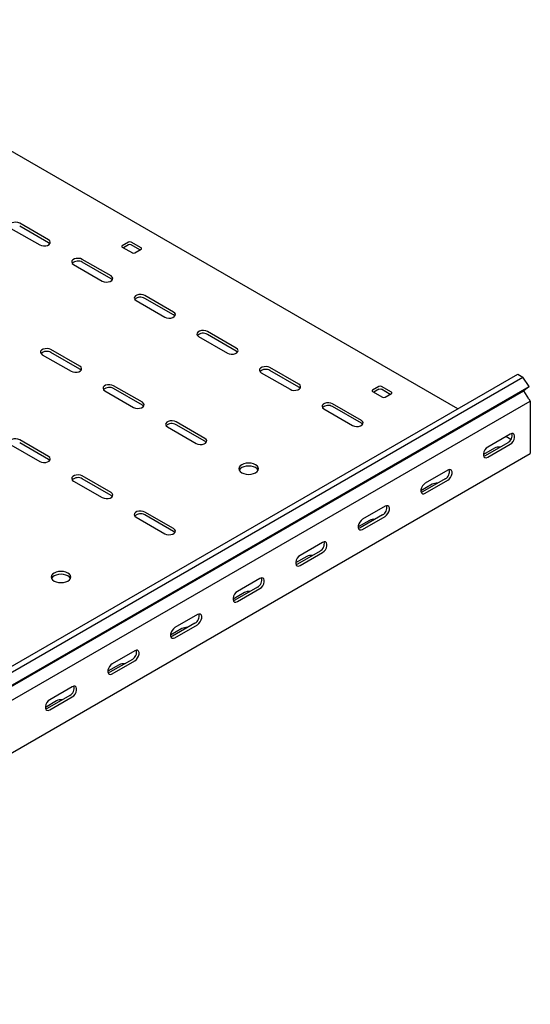
# Model space of a CAD drawing. Units: millimetres. Extents: x 121 to 2859, y 45 to 2211.
# Drawn here: x 2566 to 2855, y 550 to 1107 of the extents above; entities that cross this region are included whole.
import ezdxf

# ---------------------------------------------------------------- set-up
doc = ezdxf.new("R2010")
doc.units = ezdxf.units.MM

msp = doc.modelspace()

# ---------------------------------------------------------------- linework, layer by layer
at = {"color": 7, "linetype": 'Continuous', "lineweight": 25}
for p, q in [((2813.71, 886.52), (2432.56, 1106.55)), ((2582.47, 982.05), (2566.21, 991.44)), ((2561.26, 988.58), (2577.52, 979.19)), ((2582.47, 980.41), (2566.21, 989.8)), ((2627.72, 980.82), (2624.19, 978.78)), ((2634.79, 977.56), (2629.14, 980.82)), ((2624.19, 977.97), (2629.85, 974.7)), ((2627.72, 979.19), (2624.9, 977.56)), ((2634.09, 976.33), (2629.14, 979.19)), ((2631.26, 974.7), (2634.79, 976.74)), ((2617.82, 961.64), (2601.56, 971.03)), ((2617.82, 960), (2601.56, 969.39)), ((2596.61, 968.17), (2612.87, 958.78)), ((2631.97, 947.76), (2648.23, 938.37)), ((2653.18, 941.23), (2636.92, 950.62)), ((2653.18, 939.59), (2636.92, 948.98)), ((2688.54, 920.82), (2672.27, 930.21)), ((2667.32, 927.35), (2683.59, 917.96)), ((2688.54, 919.18), (2672.27, 928.57)), ((2600.15, 910.61), (2583.88, 920)), ((2578.93, 917.14), (2595.2, 907.75)), ((2600.15, 908.98), (2583.88, 918.37)), ((2723.89, 900.41), (2707.63, 909.8)), ((2723.89, 898.77), (2707.63, 908.16)), ((1433.42, 89.69), (2847.63, 906.1)), ((1436.31, 88.02), (2850.53, 904.43)), ((2702.68, 906.94), (2718.94, 897.55)), ((2847.63, 906.1), (2850.53, 904.43)), ((2854, 899.06), (2850.53, 904.43)), ((1436.79, 80.26), (2851, 896.67)), ((1439.78, 82.66), (2854, 899.06)), ((2614.29, 896.73), (2630.55, 887.34)), ((2635.5, 890.2), (2619.24, 899.59)), ((2635.5, 888.57), (2619.24, 897.96)), ((2769.15, 899.18), (2765.61, 897.14)), ((2765.61, 896.33), (2771.27, 893.06)), ((2769.15, 897.55), (2766.32, 895.92)), ((2776.22, 895.92), (2770.56, 899.18)), ((2775.51, 894.69), (2770.56, 897.55)), ((2854, 899.06), (2851, 896.67)), ((2853.95, 892.11), (2851, 896.67)), ((1440.49, 74.53), (2854.71, 890.94)), ((2772.68, 893.06), (2776.22, 895.1)), ((2853.95, 892.11), (2854.71, 890.94)), ((2854.71, 890.94), (2854.71, 889.8)), ((2738.03, 886.53), (2754.3, 877.14)), ((2759.25, 880), (2742.98, 889.39)), ((2759.25, 878.36), (2742.98, 887.75)), ((2854.71, 889.8), (2854.71, 863.67)), ((2649.64, 876.32), (2665.91, 866.93)), ((2670.86, 869.79), (2654.59, 879.18)), ((2670.86, 868.16), (2654.59, 877.55)), ((2582.47, 859.59), (2566.21, 868.98)), ((2843.39, 872.24), (2830.66, 864.9)), ((2843.73, 869.19), (2840.91, 870.81)), ((2561.26, 866.12), (2577.52, 856.73)), ((2582.47, 857.95), (2566.21, 867.34)), ((2834.55, 864.28), (2828.19, 860.61)), ((2841.98, 867.34), (2829.25, 860)), ((2830.66, 859.18), (2843.39, 866.53)), ((2854.71, 863.67), (2854.71, 861.22)), ((1440.49, 44.81), (2854.71, 861.22)), ((2808.04, 851.83), (2795.31, 844.49)), ((2617.82, 839.18), (2601.56, 848.57)), ((2617.82, 837.54), (2601.56, 846.93)), ((2806.62, 846.93), (2793.89, 839.59)), ((2596.61, 845.71), (2612.87, 836.32)), ((2799.2, 843.87), (2792.83, 840.2)), ((2795.31, 838.77), (2808.04, 846.12)), ((2772.68, 831.42), (2759.95, 824.08)), ((2631.97, 825.3), (2648.23, 815.91)), ((2653.18, 818.77), (2636.92, 828.15)), ((2653.18, 817.13), (2636.92, 826.52)), ((2771.27, 826.52), (2758.54, 819.18)), ((2759.95, 818.36), (2772.68, 825.71)), ((2763.84, 823.46), (2757.48, 819.79)), ((2737.33, 811.01), (2724.6, 803.67)), ((2728.49, 803.05), (2722.12, 799.38)), ((2735.91, 806.11), (2723.18, 798.77)), ((2724.6, 797.95), (2737.33, 805.3)), ((2701.97, 790.6), (2689.24, 783.26)), ((2700.56, 785.7), (2687.83, 778.36)), ((2693.13, 782.64), (2686.77, 778.97)), ((2689.24, 777.54), (2701.97, 784.89)), ((2666.61, 770.19), (2653.89, 762.84)), ((2665.2, 765.29), (2652.47, 757.95)), ((2653.89, 757.13), (2666.61, 764.48)), ((2657.78, 762.23), (2651.41, 758.56)), ((2631.26, 749.78), (2618.53, 742.43)), ((2622.42, 741.82), (2616.06, 738.15)), ((2629.85, 744.88), (2617.12, 737.54)), ((2618.53, 736.72), (2631.26, 744.07)), ((2595.9, 729.37), (2583.18, 722.02)), ((2594.49, 724.47), (2581.76, 717.13)), ((2587.07, 721.41), (2580.7, 717.74)), ((2583.18, 716.31), (2595.9, 723.66))]:
    msp.add_line(p, q, dxfattribs=at)
at = {"color": 7, "linetype": 'Continuous', "lineweight": 25, "flags": 128}
for points in [[(2566.21, 991.44), (2565.21, 991.84), (2564.04, 992.02), (2562.82, 991.96), (2561.72, 991.66), (2560.86, 991.17), (2560.35, 990.53), (2560.24, 989.83), (2560.56, 989.15), (2561.26, 988.58)], [(2577.52, 979.19), (2578.52, 978.79), (2579.69, 978.61), (2580.9, 978.67), (2582, 978.96), (2582.86, 979.46), (2583.37, 980.1), (2583.48, 980.8), (2583.17, 981.47), (2582.47, 982.05)], [(2583.2, 979.8), (2583.17, 979.84), (2582.47, 980.41)], [(2601.56, 971.03), (2600.57, 971.43), (2599.39, 971.61), (2598.18, 971.55), (2597.08, 971.25), (2596.22, 970.76), (2595.71, 970.12), (2595.6, 969.42), (2595.91, 968.74), (2596.61, 968.17)], [(2612.87, 958.78), (2613.87, 958.38), (2615.04, 958.2), (2616.26, 958.26), (2617.36, 958.55), (2618.22, 959.05), (2618.73, 959.69), (2618.84, 960.39), (2618.52, 961.06), (2617.82, 961.64)], [(2618.55, 959.39), (2618.52, 959.43), (2617.82, 960)], [(2636.92, 950.62), (2635.92, 951.02), (2634.75, 951.2), (2633.54, 951.14), (2632.43, 950.84), (2631.57, 950.35), (2631.06, 949.71), (2630.95, 949.01), (2631.27, 948.33), (2631.97, 947.76)], [(2648.23, 938.37), (2649.23, 937.97), (2650.4, 937.79), (2651.61, 937.85), (2652.71, 938.14), (2653.57, 938.64), (2654.09, 939.28), (2654.19, 939.97), (2653.88, 940.65), (2653.18, 941.23)], [(2653.91, 938.98), (2653.88, 939.02), (2653.18, 939.59)], [(2672.27, 930.21), (2671.28, 930.61), (2670.1, 930.79), (2668.89, 930.73), (2667.79, 930.43), (2666.93, 929.94), (2666.42, 929.3), (2666.31, 928.6), (2666.62, 927.92), (2667.32, 927.35)], [(2583.88, 920), (2582.89, 920.4), (2581.71, 920.58), (2580.5, 920.52), (2579.4, 920.23), (2578.54, 919.73), (2578.03, 919.1), (2577.92, 918.4), (2578.24, 917.72), (2578.93, 917.14)], [(2683.59, 917.96), (2684.58, 917.56), (2685.76, 917.38), (2686.97, 917.44), (2688.07, 917.73), (2688.93, 918.23), (2689.44, 918.87), (2689.55, 919.56), (2689.23, 920.24), (2688.54, 920.82)], [(2689.26, 918.57), (2689.23, 918.61), (2688.54, 919.18)], [(2595.2, 907.75), (2596.19, 907.35), (2597.37, 907.17), (2598.58, 907.23), (2599.68, 907.53), (2600.54, 908.02), (2601.05, 908.66), (2601.16, 909.36), (2600.84, 910.04), (2600.15, 910.61)], [(2600.87, 908.37), (2600.84, 908.4), (2600.15, 908.98)], [(2707.63, 909.8), (2706.63, 910.2), (2705.46, 910.38), (2704.25, 910.32), (2703.14, 910.02), (2702.29, 909.53), (2701.77, 908.89), (2701.67, 908.19), (2701.98, 907.51), (2702.68, 906.94)], [(2619.24, 899.59), (2618.24, 899.99), (2617.07, 900.17), (2615.86, 900.11), (2614.76, 899.82), (2613.9, 899.32), (2613.38, 898.68), (2613.28, 897.99), (2613.59, 897.31), (2614.29, 896.73)], [(2718.94, 897.55), (2719.94, 897.15), (2721.11, 896.97), (2722.32, 897.03), (2723.42, 897.32), (2724.28, 897.82), (2724.8, 898.46), (2724.9, 899.15), (2724.59, 899.83), (2723.89, 900.41)], [(2724.62, 898.16), (2724.59, 898.2), (2723.89, 898.77)], [(2630.55, 887.34), (2631.55, 886.94), (2632.72, 886.76), (2633.93, 886.82), (2635.03, 887.12), (2635.89, 887.61), (2636.41, 888.25), (2636.51, 888.95), (2636.2, 889.63), (2635.5, 890.2)], [(2636.23, 887.96), (2636.2, 887.99), (2635.5, 888.57)], [(2742.98, 889.39), (2741.99, 889.79), (2740.81, 889.97), (2739.6, 889.91), (2738.5, 889.61), (2737.64, 889.12), (2737.13, 888.48), (2737.02, 887.78), (2737.34, 887.1), (2738.03, 886.53)], [(2654.59, 879.18), (2653.6, 879.58), (2652.42, 879.76), (2651.21, 879.7), (2650.11, 879.41), (2649.25, 878.91), (2648.74, 878.27), (2648.63, 877.58), (2648.95, 876.9), (2649.64, 876.32)], [(2754.3, 877.14), (2755.29, 876.74), (2756.47, 876.56), (2757.68, 876.62), (2758.78, 876.91), (2759.64, 877.41), (2760.15, 878.05), (2760.26, 878.74), (2759.94, 879.42), (2759.25, 880)], [(2759.97, 877.75), (2759.94, 877.79), (2759.25, 878.36)], [(2566.21, 868.98), (2565.21, 869.38), (2564.04, 869.56), (2562.82, 869.5), (2561.72, 869.2), (2560.86, 868.71), (2560.35, 868.07), (2560.24, 867.37), (2560.56, 866.69), (2561.26, 866.12)], [(2665.91, 866.93), (2666.9, 866.53), (2668.08, 866.35), (2669.29, 866.41), (2670.39, 866.71), (2671.25, 867.2), (2671.76, 867.84), (2671.87, 868.54), (2671.55, 869.22), (2670.86, 869.79)], [(2843.39, 866.53), (2844.24, 867.19), (2844.98, 868.11), (2845.53, 869.19), (2845.83, 870.3), (2845.83, 871.29), (2845.53, 872.05), (2844.98, 872.49), (2844.24, 872.56), (2843.39, 872.24)], [(2671.58, 867.55), (2671.55, 867.58), (2670.86, 868.16)], [(2830.66, 864.9), (2829.82, 864.23), (2829.07, 863.31), (2828.52, 862.23), (2828.23, 861.13), (2828.23, 860.13), (2828.52, 859.37), (2829.07, 858.93), (2829.82, 858.86), (2830.66, 859.18)], [(2577.52, 856.73), (2578.52, 856.33), (2579.69, 856.15), (2580.9, 856.21), (2582, 856.5), (2582.86, 857), (2583.37, 857.63), (2583.48, 858.33), (2583.17, 859.01), (2582.47, 859.59)], [(2583.2, 857.34), (2583.17, 857.38), (2582.47, 857.95)], [(2829.25, 860), (2828.4, 859.68), (2828.36, 859.67)], [(2691.72, 850.4), (2692.86, 849.9), (2694.18, 849.58), (2695.61, 849.47), (2697.03, 849.58), (2698.36, 849.9), (2699.5, 850.4), (2700.37, 851.06), (2700.92, 851.83), (2701.11, 852.65), (2700.92, 853.47), (2700.37, 854.23), (2699.5, 854.89), (2698.36, 855.4), (2697.03, 855.71), (2695.61, 855.82), (2694.18, 855.71), (2692.86, 855.4), (2691.72, 854.89), (2690.84, 854.23), (2690.29, 853.47), (2690.11, 852.65), (2690.29, 851.83), (2690.84, 851.06), (2691.72, 850.4)], [(2700.92, 851.83), (2700.92, 851.84), (2700.37, 852.6), (2699.5, 853.26), (2698.36, 853.76), (2697.03, 854.08), (2695.61, 854.19), (2694.18, 854.08), (2692.86, 853.76), (2691.72, 853.26), (2690.84, 852.6), (2690.29, 851.84), (2690.29, 851.83)], [(2808.04, 846.12), (2808.88, 846.78), (2809.63, 847.7), (2810.18, 848.78), (2810.47, 849.89), (2810.47, 850.88), (2810.18, 851.64), (2809.63, 852.08), (2808.88, 852.15), (2808.04, 851.83)], [(2601.56, 848.57), (2600.57, 848.97), (2599.39, 849.15), (2598.18, 849.09), (2597.08, 848.79), (2596.22, 848.3), (2595.71, 847.66), (2595.6, 846.96), (2595.91, 846.28), (2596.61, 845.71)], [(2795.31, 844.49), (2794.46, 843.82), (2793.72, 842.9), (2793.16, 841.82), (2792.87, 840.72), (2792.87, 839.72), (2793.16, 838.96), (2793.72, 838.52), (2794.46, 838.45), (2795.31, 838.77)], [(2612.87, 836.32), (2613.87, 835.92), (2615.04, 835.73), (2616.26, 835.8), (2617.36, 836.09), (2618.22, 836.59), (2618.73, 837.22), (2618.84, 837.92), (2618.52, 838.6), (2617.82, 839.18)], [(2618.55, 836.93), (2618.52, 836.97), (2617.82, 837.54)], [(2793.89, 839.59), (2793.05, 839.27), (2793, 839.26)], [(2772.68, 825.71), (2773.53, 826.37), (2774.27, 827.29), (2774.82, 828.37), (2775.12, 829.48), (2775.12, 830.47), (2774.82, 831.23), (2774.27, 831.67), (2773.53, 831.74), (2772.68, 831.42)], [(2636.92, 828.15), (2635.92, 828.56), (2634.75, 828.74), (2633.54, 828.68), (2632.43, 828.38), (2631.57, 827.89), (2631.06, 827.25), (2630.95, 826.55), (2631.27, 825.87), (2631.97, 825.3)], [(2759.95, 824.08), (2759.11, 823.41), (2758.36, 822.49), (2757.81, 821.41), (2757.52, 820.31), (2757.52, 819.31), (2757.81, 818.55), (2758.36, 818.11), (2759.11, 818.04), (2759.95, 818.36)], [(2648.23, 815.91), (2649.23, 815.51), (2650.4, 815.32), (2651.61, 815.39), (2652.71, 815.68), (2653.57, 816.18), (2654.09, 816.81), (2654.19, 817.51), (2653.88, 818.19), (2653.18, 818.77)], [(2758.54, 819.18), (2757.69, 818.86), (2757.65, 818.85)], [(2653.91, 816.52), (2653.88, 816.56), (2653.18, 817.13)], [(2737.33, 805.3), (2738.17, 805.96), (2738.92, 806.88), (2739.47, 807.96), (2739.76, 809.07), (2739.76, 810.06), (2739.47, 810.82), (2738.92, 811.26), (2738.17, 811.33), (2737.33, 811.01)], [(2724.6, 803.67), (2723.75, 803), (2723.01, 802.08), (2722.45, 801), (2722.16, 799.9), (2722.16, 798.9), (2722.45, 798.14), (2723.01, 797.7), (2723.75, 797.63), (2724.6, 797.95)], [(2723.18, 798.77), (2722.34, 798.45), (2722.29, 798.44)], [(2585.65, 789.17), (2586.79, 788.67), (2588.12, 788.35), (2589.54, 788.24), (2590.96, 788.35), (2592.29, 788.67), (2593.43, 789.17), (2594.3, 789.83), (2594.85, 790.59), (2595.04, 791.42), (2594.85, 792.24), (2594.3, 793), (2593.43, 793.66), (2592.29, 794.17), (2590.96, 794.48), (2589.54, 794.59), (2588.12, 794.48), (2586.79, 794.17), (2585.65, 793.66), (2584.78, 793), (2584.23, 792.24), (2584.04, 791.42), (2584.23, 790.59), (2584.78, 789.83), (2585.65, 789.17)], [(2594.86, 790.6), (2594.85, 790.61), (2594.3, 791.37), (2593.43, 792.03), (2592.29, 792.53), (2590.96, 792.85), (2589.54, 792.96), (2588.12, 792.85), (2586.79, 792.53), (2585.65, 792.03), (2584.78, 791.37), (2584.23, 790.61), (2584.23, 790.6)], [(2701.97, 784.89), (2702.82, 785.55), (2703.56, 786.47), (2704.11, 787.55), (2704.41, 788.66), (2704.41, 789.65), (2704.11, 790.41), (2703.56, 790.85), (2702.82, 790.92), (2701.97, 790.6)], [(2689.24, 783.26), (2688.4, 782.59), (2687.65, 781.67), (2687.1, 780.59), (2686.8, 779.49), (2686.8, 778.49), (2687.1, 777.73), (2687.65, 777.29), (2688.4, 777.22), (2689.24, 777.54)], [(2687.83, 778.36), (2686.98, 778.04), (2686.93, 778.03)], [(2666.61, 764.48), (2667.46, 765.14), (2668.21, 766.06), (2668.76, 767.14), (2669.05, 768.25), (2669.05, 769.24), (2668.76, 770), (2668.21, 770.44), (2667.46, 770.51), (2666.61, 770.19)], [(2653.89, 762.84), (2653.04, 762.18), (2652.3, 761.26), (2651.74, 760.18), (2651.45, 759.08), (2651.45, 758.08), (2651.74, 757.32), (2652.3, 756.88), (2653.04, 756.81), (2653.89, 757.13)], [(2652.47, 757.95), (2651.63, 757.63), (2651.58, 757.62)], [(2631.26, 744.07), (2632.11, 744.73), (2632.85, 745.65), (2633.4, 746.73), (2633.7, 747.84), (2633.7, 748.83), (2633.4, 749.59), (2632.85, 750.03), (2632.11, 750.1), (2631.26, 749.78)], [(2618.53, 742.43), (2617.69, 741.77), (2616.94, 740.85), (2616.39, 739.77), (2616.09, 738.67), (2616.09, 737.67), (2616.39, 736.91), (2616.94, 736.47), (2617.69, 736.4), (2618.53, 736.72)], [(2617.12, 737.54), (2616.27, 737.22), (2616.22, 737.21)], [(2595.9, 723.66), (2596.75, 724.32), (2597.49, 725.24), (2598.05, 726.32), (2598.34, 727.42), (2598.34, 728.42), (2598.05, 729.18), (2597.49, 729.62), (2596.75, 729.69), (2595.9, 729.37)], [(2583.18, 722.02), (2582.33, 721.36), (2581.59, 720.44), (2581.03, 719.36), (2580.74, 718.26), (2580.74, 717.26), (2581.03, 716.5), (2581.59, 716.06), (2582.33, 715.99), (2583.18, 716.31)], [(2581.76, 717.13), (2580.92, 716.81), (2580.87, 716.8)]]:
    msp.add_lwpolyline(points, dxfattribs=at)
at = {"color": 7, "linetype": 'Continuous', "lineweight": 25}
for centre, radius, start, end in [((2628.43, 979.46), 1.54, 62.6097, 117.3903), ((2624.34, 978.37), 0.437, 110.7834, 249.2166), ((2628.43, 977.83), 1.54, 62.6097, 117.3903), ((2630.55, 976.06), 1.54, 242.6097, 297.3903), ((2634.64, 977.15), 0.437, 290.7834, 69.2166), ((2599.13, 965.33), 4.74, 59.0951, 133.2156), ((2634.48, 944.92), 4.74, 59.0951, 133.2156), ((2669.84, 924.51), 4.74, 59.0951, 133.2156), ((2581.45, 914.3), 4.74, 59.0951, 133.2156), ((2705.19, 904.1), 4.74, 59.0951, 133.2156), ((2616.81, 893.89), 4.74, 59.0951, 133.2156), ((2765.76, 896.73), 0.437, 110.7834, 249.2166), ((2769.85, 897.82), 1.54, 62.6097, 117.3903), ((2769.85, 896.18), 1.54, 62.6097, 117.3903), ((2771.97, 894.42), 1.54, 242.6097, 297.3903), ((2776.06, 895.51), 0.437, 290.7834, 69.2166), ((2740.55, 883.69), 4.74, 59.0951, 133.2156), ((2652.16, 873.48), 4.74, 59.0951, 133.2156), ((2839.67, 871.48), 4.74, 299.0906, 13.2284), ((2837.01, 859.54), 5.34, 83.1824, 117.3821), ((2804.32, 851.07), 4.74, 299.0906, 13.2284), ((2599.13, 842.87), 4.74, 59.0951, 133.2156), ((2801.65, 839.13), 5.34, 83.1824, 117.3821), ((2768.96, 830.66), 4.74, 299.0906, 13.2284), ((2634.48, 822.46), 4.74, 59.0951, 133.2156), ((2766.3, 818.72), 5.34, 83.1824, 117.3821), ((2733.61, 810.25), 4.74, 299.0906, 13.2284), ((2730.94, 798.31), 5.34, 83.1824, 117.3821), ((2698.25, 789.84), 4.74, 299.0906, 13.2284), ((2695.59, 777.9), 5.34, 83.1824, 117.3821), ((2662.9, 769.43), 4.74, 299.0906, 13.2284), ((2660.23, 757.49), 5.34, 83.1824, 117.3821), ((2627.54, 749.02), 4.74, 299.0906, 13.2284), ((2624.88, 737.08), 5.34, 83.1824, 117.3821), ((2592.19, 728.61), 4.74, 299.0906, 13.2284), ((2589.52, 716.67), 5.34, 83.1824, 117.3821)]:
    msp.add_arc(centre, radius, start, end, dxfattribs=at)

doc.saveas('drawing.dxf')
